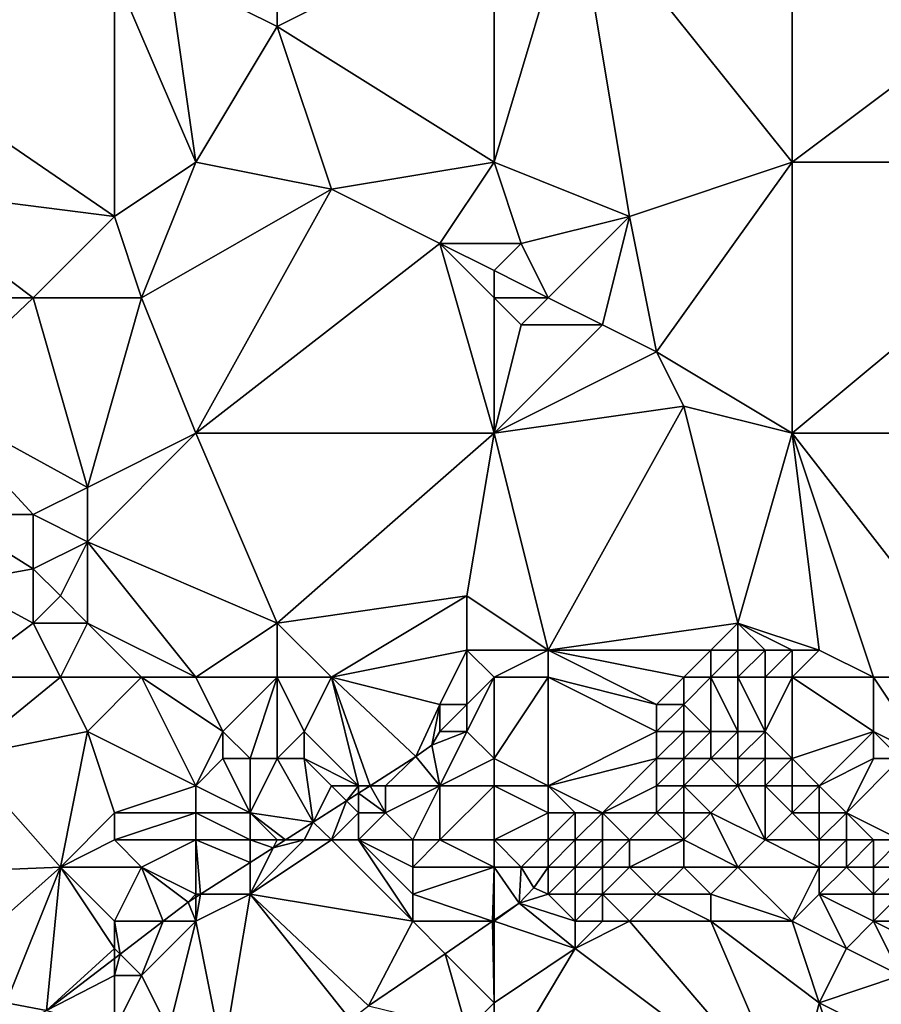
# Model space of a CAD drawing. Units: metres. Extents: x 74375 to 75000, y 347500 to 348000.
# Drawn here: x 74942 to 74973, y 347926 to 347962 of the extents above; entities that cross this region are included whole.
import ezdxf

# ---------------------------------------------------------------- set-up
doc = ezdxf.new("R2010")
doc.units = ezdxf.units.M
doc.layers.add('Terrain', color=15, linetype='Continuous')

msp = doc.modelspace()

# ---------------------------------------------------------------- linework, layer by layer
at = {"layer": 'Terrain'}
for points in [[(74959, 347957, 253.54), (74964, 347955, 253.84), (74962, 347967, 252.87), (74959, 347957, 253.54)], [(74959, 347957, 253.54), (74962, 347967, 252.87), (74959, 347966, 252.91), (74959, 347957, 253.54)], [(74964, 347955, 253.84), (74970, 347957, 253.95), (74962, 347967, 252.87), (74964, 347955, 253.84)], [(74970, 347957, 253.95), (74970, 347966, 253.41), (74962, 347967, 252.87), (74970, 347957, 253.95)], [(74959, 347957, 253.54), (74959, 347966, 252.91), (74951, 347962, 253.04), (74959, 347957, 253.54)], [(74951, 347962, 253.04), (74959, 347966, 252.91), (74951, 347964, 252.91), (74951, 347962, 253.04)], [(74970, 347957, 253.95), (74982, 347966, 253.67), (74970, 347966, 253.41), (74970, 347957, 253.95)], [(74982, 347957, 253.94), (74982, 347966, 253.67), (74970, 347957, 253.95), (74982, 347957, 253.94)], [(74936.568, 347964.526, 253.364), (74935.953, 347961.178, 253.665), (74945, 347964, 253.25), (74936.568, 347964.526, 253.364)], [(74945, 347955, 253.5), (74945, 347964, 253.25), (74935.953, 347961.178, 253.665), (74945, 347955, 253.5)], [(74945, 347955, 253.5), (74948, 347957, 253.35), (74945, 347964, 253.25), (74945, 347955, 253.5)], [(74948, 347957, 253.35), (74947, 347964, 253.02), (74945, 347964, 253.25), (74948, 347957, 253.35)], [(74948, 347957, 253.35), (74951, 347962, 253.04), (74947, 347964, 253.02), (74948, 347957, 253.35)], [(74947, 347964, 253.02), (74951, 347962, 253.04), (74951, 347964, 252.91), (74947, 347964, 253.02)], [(74953, 347956, 253.35), (74951, 347962, 253.04), (74948, 347957, 253.35), (74953, 347956, 253.35)], [(74953, 347956, 253.35), (74959, 347957, 253.54), (74951, 347962, 253.04), (74953, 347956, 253.35)], [(74936.592, 347956.067, 253.887), (74945, 347955, 253.5), (74935.953, 347961.178, 253.665), (74936.592, 347956.067, 253.887)], [(74946, 347952, 253.63), (74948, 347957, 253.35), (74945, 347955, 253.5), (74946, 347952, 253.63)], [(74946, 347952, 253.63), (74953, 347956, 253.35), (74948, 347957, 253.35), (74946, 347952, 253.63)], [(74957, 347954, 253.57), (74959, 347957, 253.54), (74953, 347956, 253.35), (74957, 347954, 253.57)], [(74957, 347954, 253.57), (74960, 347954, 253.53), (74959, 347957, 253.54), (74957, 347954, 253.57)], [(74959, 347957, 253.54), (74960, 347954, 253.53), (74964, 347955, 253.84), (74959, 347957, 253.54)], [(74965, 347950, 253.98), (74970, 347957, 253.95), (74964, 347955, 253.84), (74965, 347950, 253.98)], [(74970, 347947, 253.98), (74970, 347957, 253.95), (74965, 347950, 253.98), (74970, 347947, 253.98)], [(74970, 347947, 253.98), (74982, 347957, 253.94), (74970, 347957, 253.95), (74970, 347947, 253.98)], [(74982, 347947, 253.89), (74982, 347957, 253.94), (74970, 347947, 253.98), (74982, 347947, 253.89)], [(74936.592, 347956.067, 253.887), (74937.355, 347952, 253.997), (74942, 347952, 253.91), (74936.592, 347956.067, 253.887)], [(74936.592, 347956.067, 253.887), (74942, 347952, 253.91), (74945, 347955, 253.5), (74936.592, 347956.067, 253.887)], [(74948, 347947, 253.93), (74953, 347956, 253.35), (74946, 347952, 253.63), (74948, 347947, 253.93)], [(74948, 347947, 253.93), (74957, 347954, 253.57), (74953, 347956, 253.35), (74948, 347947, 253.93)], [(74946, 347952, 253.63), (74945, 347955, 253.5), (74942, 347952, 253.91), (74946, 347952, 253.63)], [(74961, 347952, 253.84), (74964, 347955, 253.84), (74960, 347954, 253.53), (74961, 347952, 253.84)], [(74963, 347951, 253.93), (74964, 347955, 253.84), (74961, 347952, 253.84), (74963, 347951, 253.93)], [(74965, 347950, 253.98), (74964, 347955, 253.84), (74963, 347951, 253.93), (74965, 347950, 253.98)], [(74948, 347947, 253.93), (74959, 347947, 253.92), (74957, 347954, 253.57), (74948, 347947, 253.93)], [(74959, 347947, 253.92), (74959, 347952, 253.6), (74957, 347954, 253.57), (74959, 347947, 253.92)], [(74959, 347952, 253.6), (74959, 347953, 253.43), (74957, 347954, 253.57), (74959, 347952, 253.6)], [(74959, 347953, 253.43), (74960, 347954, 253.53), (74957, 347954, 253.57), (74959, 347953, 253.43)], [(74959, 347953, 253.43), (74961, 347952, 253.84), (74960, 347954, 253.53), (74959, 347953, 253.43)], [(74959, 347952, 253.6), (74961, 347952, 253.84), (74959, 347953, 253.43), (74959, 347952, 253.6)], [(74942, 347952, 253.91), (74937.355, 347952, 253.997), (74938.057, 347948.254, 254.098), (74942, 347952, 253.91)], [(74942, 347952, 253.91), (74938.057, 347948.254, 254.098), (74944, 347945, 254.15), (74942, 347952, 253.91)], [(74946, 347952, 253.63), (74942, 347952, 253.91), (74944, 347945, 254.15), (74946, 347952, 253.63)], [(74948, 347947, 253.93), (74946, 347952, 253.63), (74944, 347945, 254.15), (74948, 347947, 253.93)], [(74959, 347947, 253.92), (74960, 347951, 253.84), (74959, 347952, 253.6), (74959, 347947, 253.92)], [(74959, 347952, 253.6), (74960, 347951, 253.84), (74961, 347952, 253.84), (74959, 347952, 253.6)], [(74963, 347951, 253.93), (74961, 347952, 253.84), (74960, 347951, 253.84), (74963, 347951, 253.93)], [(74959, 347947, 253.92), (74965, 347950, 253.98), (74963, 347951, 253.93), (74959, 347947, 253.92)], [(74959, 347947, 253.92), (74963, 347951, 253.93), (74960, 347951, 253.84), (74959, 347947, 253.92)], [(74959, 347947, 253.92), (74966, 347948, 254), (74965, 347950, 253.98), (74959, 347947, 253.92)], [(74970, 347947, 253.98), (74965, 347950, 253.98), (74966, 347948, 254), (74970, 347947, 253.98)], [(74938.057, 347948.254, 254.098), (74938.791, 347944, 254.118), (74942, 347944, 254.08), (74938.057, 347948.254, 254.098)], [(74938.057, 347948.254, 254.098), (74942, 347944, 254.08), (74944, 347945, 254.15), (74938.057, 347948.254, 254.098)], [(74959, 347947, 253.92), (74961, 347939, 254.1), (74966, 347948, 254), (74959, 347947, 253.92)], [(74966, 347948, 254), (74961, 347939, 254.1), (74968, 347940, 254.02), (74966, 347948, 254)], [(74970, 347947, 253.98), (74966, 347948, 254), (74968, 347940, 254.02), (74970, 347947, 253.98)], [(74948, 347947, 253.93), (74944, 347945, 254.15), (74944, 347943, 254.21), (74948, 347947, 253.93)], [(74948, 347947, 253.93), (74944, 347943, 254.21), (74951, 347940, 254.19), (74948, 347947, 253.93)], [(74948, 347947, 253.93), (74951, 347940, 254.19), (74959, 347947, 253.92), (74948, 347947, 253.93)], [(74959, 347947, 253.92), (74951, 347940, 254.19), (74958, 347941, 254.12), (74959, 347947, 253.92)], [(74959, 347947, 253.92), (74958, 347941, 254.12), (74961, 347939, 254.1), (74959, 347947, 253.92)], [(74970, 347947, 253.98), (74968, 347940, 254.02), (74971, 347939, 253.97), (74970, 347947, 253.98)], [(74970, 347947, 253.98), (74971, 347939, 253.97), (74973, 347938, 253.97), (74970, 347947, 253.98)], [(74970, 347947, 253.98), (74973, 347938, 253.97), (74977, 347938, 253.99), (74970, 347947, 253.98)], [(74982, 347947, 253.89), (74970, 347947, 253.98), (74977, 347938, 253.99), (74982, 347947, 253.89)], [(74944, 347943, 254.21), (74944, 347945, 254.15), (74942, 347944, 254.08), (74944, 347943, 254.21)], [(74942, 347942, 254.1), (74942, 347944, 254.08), (74938.791, 347944, 254.118), (74942, 347942, 254.1)], [(74942, 347942, 254.1), (74938.791, 347944, 254.118), (74939.223, 347941.492, 254.129), (74942, 347942, 254.1)], [(74942, 347942, 254.1), (74944, 347943, 254.21), (74942, 347944, 254.08), (74942, 347942, 254.1)], [(74943, 347941, 254.22), (74944, 347943, 254.21), (74942, 347942, 254.1), (74943, 347941, 254.22)], [(74944, 347940, 254.25), (74944, 347943, 254.21), (74943, 347941, 254.22), (74944, 347940, 254.25)], [(74948, 347938, 254.29), (74951, 347940, 254.19), (74944, 347943, 254.21), (74948, 347938, 254.29)], [(74948, 347938, 254.29), (74944, 347943, 254.21), (74944, 347940, 254.25), (74948, 347938, 254.29)], [(74942, 347940, 254.14), (74942, 347942, 254.1), (74939.223, 347941.492, 254.129), (74942, 347940, 254.14)], [(74942, 347940, 254.14), (74943, 347941, 254.22), (74942, 347942, 254.1), (74942, 347940, 254.14)], [(74942, 347940, 254.14), (74939.223, 347941.492, 254.129), (74939.323, 347938, 254.146), (74942, 347940, 254.14)], [(74944, 347940, 254.25), (74943, 347941, 254.22), (74942, 347940, 254.14), (74944, 347940, 254.25)], [(74953, 347938, 254.36), (74958, 347941, 254.12), (74951, 347940, 254.19), (74953, 347938, 254.36)], [(74953, 347938, 254.36), (74958, 347939, 254), (74958, 347941, 254.12), (74953, 347938, 254.36)], [(74958, 347939, 254), (74961, 347939, 254.1), (74958, 347941, 254.12), (74958, 347939, 254)], [(74943, 347938, 254.17), (74942, 347940, 254.14), (74939.323, 347938, 254.146), (74943, 347938, 254.17)], [(74943, 347938, 254.17), (74944, 347940, 254.25), (74942, 347940, 254.14), (74943, 347938, 254.17)], [(74946, 347938, 254.2), (74944, 347940, 254.25), (74943, 347938, 254.17), (74946, 347938, 254.2)], [(74948, 347938, 254.29), (74944, 347940, 254.25), (74946, 347938, 254.2), (74948, 347938, 254.29)], [(74948, 347938, 254.29), (74951, 347938, 254.44), (74951, 347940, 254.19), (74948, 347938, 254.29)], [(74953, 347938, 254.36), (74951, 347940, 254.19), (74951, 347938, 254.44), (74953, 347938, 254.36)], [(74967, 347939, 253.77), (74968, 347940, 254.02), (74961, 347939, 254.1), (74967, 347939, 253.77)], [(74968, 347939, 253.88), (74968, 347940, 254.02), (74967, 347939, 253.77), (74968, 347939, 253.88)], [(74970, 347939, 253.95), (74968, 347940, 254.02), (74969, 347939, 253.91), (74970, 347939, 253.95)], [(74969, 347939, 253.91), (74968, 347940, 254.02), (74968, 347939, 253.88), (74969, 347939, 253.91)], [(74971, 347939, 253.97), (74968, 347940, 254.02), (74970, 347939, 253.95), (74971, 347939, 253.97)], [(74953, 347938, 254.36), (74957, 347937, 254.27), (74958, 347939, 254), (74953, 347938, 254.36)], [(74958, 347939, 254), (74957, 347937, 254.27), (74958, 347937, 254.12), (74958, 347939, 254)], [(74959, 347938, 254.14), (74961, 347939, 254.1), (74958, 347939, 254), (74959, 347938, 254.14)], [(74959, 347938, 254.14), (74958, 347939, 254), (74958, 347937, 254.12), (74959, 347938, 254.14)], [(74959, 347938, 254.14), (74961, 347938, 253.98), (74961, 347939, 254.1), (74959, 347938, 254.14)], [(74966, 347938, 253.2), (74961, 347939, 254.1), (74965, 347937, 252.8), (74966, 347938, 253.2)], [(74966, 347938, 253.2), (74967, 347939, 253.77), (74961, 347939, 254.1), (74966, 347938, 253.2)], [(74961, 347938, 253.98), (74965, 347937, 252.8), (74961, 347939, 254.1), (74961, 347938, 253.98)], [(74967, 347938, 253.27), (74967, 347939, 253.77), (74966, 347938, 253.2), (74967, 347938, 253.27)], [(74968, 347938, 253.46), (74968, 347939, 253.88), (74967, 347938, 253.27), (74968, 347938, 253.46)], [(74967, 347938, 253.27), (74968, 347939, 253.88), (74967, 347939, 253.77), (74967, 347938, 253.27)], [(74969, 347938, 253.6), (74969, 347939, 253.91), (74968, 347938, 253.46), (74969, 347938, 253.6)], [(74968, 347938, 253.46), (74969, 347939, 253.91), (74968, 347939, 253.88), (74968, 347938, 253.46)], [(74970, 347938, 253.75), (74970, 347939, 253.95), (74969, 347938, 253.6), (74970, 347938, 253.75)], [(74969, 347938, 253.6), (74970, 347939, 253.95), (74969, 347939, 253.91), (74969, 347938, 253.6)], [(74973, 347938, 253.97), (74971, 347939, 253.97), (74970, 347938, 253.75), (74973, 347938, 253.97)], [(74971, 347939, 253.97), (74970, 347939, 253.95), (74970, 347938, 253.75), (74971, 347939, 253.97)], [(74943, 347938, 254.17), (74939.323, 347938, 254.146), (74939.407, 347935.064, 254.161), (74943, 347938, 254.17)], [(74943, 347938, 254.17), (74939.407, 347935.064, 254.161), (74944, 347936, 254.22), (74943, 347938, 254.17)], [(74946, 347938, 254.2), (74943, 347938, 254.17), (74944, 347936, 254.22), (74946, 347938, 254.2)], [(74946, 347938, 254.2), (74944, 347936, 254.22), (74948, 347934, 254.67), (74946, 347938, 254.2)], [(74948, 347938, 254.29), (74946, 347938, 254.2), (74949, 347936, 254.57), (74948, 347938, 254.29)], [(74946, 347938, 254.2), (74948, 347934, 254.67), (74949, 347936, 254.57), (74946, 347938, 254.2)], [(74948, 347938, 254.29), (74949, 347936, 254.57), (74951, 347938, 254.44), (74948, 347938, 254.29)], [(74951, 347938, 254.44), (74949, 347936, 254.57), (74950, 347935, 254.44), (74951, 347938, 254.44)], [(74951, 347938, 254.44), (74950, 347935, 254.44), (74951, 347935, 254.16), (74951, 347938, 254.44)], [(74953, 347938, 254.36), (74951, 347938, 254.44), (74952, 347936, 254.38), (74953, 347938, 254.36)], [(74951, 347938, 254.44), (74951, 347935, 254.16), (74952, 347936, 254.38), (74951, 347938, 254.44)], [(74953, 347938, 254.36), (74952, 347936, 254.38), (74954, 347934, 254.21), (74953, 347938, 254.36)], [(74953, 347938, 254.36), (74954, 347934, 254.21), (74954.43, 347934, 254.095), (74953, 347938, 254.36)], [(74953, 347938, 254.36), (74954.43, 347934, 254.095), (74956.112, 347935.075, 254.098), (74953, 347938, 254.36)], [(74953, 347938, 254.36), (74956.112, 347935.075, 254.098), (74957, 347937, 254.27), (74953, 347938, 254.36)], [(74959, 347938, 254.14), (74958, 347937, 254.12), (74958, 347936, 254.01), (74959, 347938, 254.14)], [(74959, 347938, 254.14), (74958, 347936, 254.01), (74959, 347935, 253.88), (74959, 347938, 254.14)], [(74959, 347935, 253.88), (74961, 347934, 252.73), (74961, 347938, 253.98), (74959, 347935, 253.88)], [(74959, 347938, 254.14), (74959, 347935, 253.88), (74961, 347938, 253.98), (74959, 347938, 254.14)], [(74961, 347938, 253.98), (74961, 347934, 252.73), (74965, 347936, 252.46), (74961, 347938, 253.98)], [(74961, 347938, 253.98), (74965, 347936, 252.46), (74965, 347937, 252.8), (74961, 347938, 253.98)], [(74966, 347938, 253.2), (74965, 347937, 252.8), (74966, 347937, 252.61), (74966, 347938, 253.2)], [(74967, 347938, 253.27), (74966, 347938, 253.2), (74966, 347937, 252.61), (74967, 347938, 253.27)], [(74967, 347938, 253.27), (74966, 347937, 252.61), (74967, 347936, 252.15), (74967, 347938, 253.27)], [(74968, 347938, 253.46), (74967, 347938, 253.27), (74968, 347936, 252.27), (74968, 347938, 253.46)], [(74967, 347938, 253.27), (74967, 347936, 252.15), (74968, 347936, 252.27), (74967, 347938, 253.27)], [(74969, 347938, 253.6), (74968, 347938, 253.46), (74969, 347936, 252.48), (74969, 347938, 253.6)], [(74968, 347938, 253.46), (74968, 347936, 252.27), (74969, 347936, 252.48), (74968, 347938, 253.46)], [(74970, 347938, 253.75), (74969, 347938, 253.6), (74969, 347936, 252.48), (74970, 347938, 253.75)], [(74970, 347938, 253.75), (74969, 347936, 252.48), (74970, 347935, 252.31), (74970, 347938, 253.75)], [(74970, 347938, 253.75), (74970, 347935, 252.31), (74973, 347936, 253.87), (74970, 347938, 253.75)], [(74973, 347938, 253.97), (74970, 347938, 253.75), (74973, 347936, 253.87), (74973, 347938, 253.97)], [(74977, 347938, 253.99), (74973, 347938, 253.97), (74975, 347935, 253.99), (74977, 347938, 253.99)], [(74973, 347938, 253.97), (74973, 347936, 253.87), (74975, 347935, 253.99), (74973, 347938, 253.97)], [(74957, 347937, 254.27), (74956.112, 347935.075, 254.098), (74956.702, 347935.497, 254.091), (74957, 347937, 254.27)], [(74957, 347936, 254.21), (74957, 347937, 254.27), (74956.702, 347935.497, 254.091), (74957, 347936, 254.21)], [(74958, 347936, 254.01), (74958, 347937, 254.12), (74957, 347936, 254.21), (74958, 347936, 254.01)], [(74957, 347936, 254.21), (74958, 347937, 254.12), (74957, 347937, 254.27), (74957, 347936, 254.21)], [(74966, 347936, 252.24), (74966, 347937, 252.61), (74965, 347936, 252.46), (74966, 347936, 252.24)], [(74965, 347936, 252.46), (74966, 347937, 252.61), (74965, 347937, 252.8), (74965, 347936, 252.46)], [(74967, 347936, 252.15), (74966, 347937, 252.61), (74966, 347936, 252.24), (74967, 347936, 252.15)], [(74943, 347931, 254.27), (74944, 347936, 254.22), (74939.407, 347935.064, 254.161), (74943, 347931, 254.27)], [(74943, 347931, 254.27), (74945, 347933, 254.56), (74944, 347936, 254.22), (74943, 347931, 254.27)], [(74945, 347933, 254.56), (74948, 347934, 254.67), (74944, 347936, 254.22), (74945, 347933, 254.56)], [(74948, 347934, 254.67), (74949, 347935, 254.62), (74949, 347936, 254.57), (74948, 347934, 254.67)], [(74950, 347935, 254.44), (74949, 347936, 254.57), (74949, 347935, 254.62), (74950, 347935, 254.44)], [(74952, 347935, 254.21), (74952, 347936, 254.38), (74951, 347935, 254.16), (74952, 347935, 254.21)], [(74954, 347934, 254.21), (74952, 347936, 254.38), (74952, 347935, 254.21), (74954, 347934, 254.21)], [(74957, 347934, 254.09), (74958, 347936, 254.01), (74956.702, 347935.497, 254.091), (74957, 347934, 254.09)], [(74958, 347936, 254.01), (74957, 347936, 254.21), (74956.702, 347935.497, 254.091), (74958, 347936, 254.01)], [(74957, 347934, 254.09), (74959, 347935, 253.88), (74958, 347936, 254.01), (74957, 347934, 254.09)], [(74961, 347934, 252.73), (74965, 347935, 252.22), (74965, 347936, 252.46), (74961, 347934, 252.73)], [(74966, 347935, 252.07), (74966, 347936, 252.24), (74965, 347935, 252.22), (74966, 347935, 252.07)], [(74965, 347935, 252.22), (74966, 347936, 252.24), (74965, 347936, 252.46), (74965, 347935, 252.22)], [(74967, 347935, 251.99), (74967, 347936, 252.15), (74966, 347935, 252.07), (74967, 347935, 251.99)], [(74966, 347935, 252.07), (74967, 347936, 252.15), (74966, 347936, 252.24), (74966, 347935, 252.07)], [(74968, 347935, 252.01), (74968, 347936, 252.27), (74967, 347935, 251.99), (74968, 347935, 252.01)], [(74967, 347935, 251.99), (74968, 347936, 252.27), (74967, 347936, 252.15), (74967, 347935, 251.99)], [(74969, 347935, 252.1), (74969, 347936, 252.48), (74968, 347935, 252.01), (74969, 347935, 252.1)], [(74968, 347935, 252.01), (74969, 347936, 252.48), (74968, 347936, 252.27), (74968, 347935, 252.01)], [(74970, 347935, 252.31), (74969, 347936, 252.48), (74969, 347935, 252.1), (74970, 347935, 252.31)], [(74971, 347934, 252.2), (74973, 347936, 253.87), (74970, 347935, 252.31), (74971, 347934, 252.2)], [(74971, 347934, 252.2), (74973, 347935, 253.47), (74973, 347936, 253.87), (74971, 347934, 252.2)], [(74975, 347935, 253.99), (74973, 347936, 253.87), (74974, 347935, 253.77), (74975, 347935, 253.99)], [(74974, 347935, 253.77), (74973, 347936, 253.87), (74973, 347935, 253.47), (74974, 347935, 253.77)], [(74957, 347934, 254.09), (74956.702, 347935.497, 254.091), (74956.112, 347935.075, 254.098), (74957, 347934, 254.09)], [(74943, 347931, 254.27), (74939.407, 347935.064, 254.161), (74939.391, 347930.854, 254.113), (74943, 347931, 254.27)], [(74955, 347934, 254.24), (74956.112, 347935.075, 254.098), (74954.43, 347934, 254.095), (74955, 347934, 254.24)], [(74957, 347934, 254.09), (74956.112, 347935.075, 254.098), (74955, 347934, 254.24), (74957, 347934, 254.09)], [(74948, 347934, 254.67), (74950, 347933, 254.61), (74949, 347935, 254.62), (74948, 347934, 254.67)], [(74950, 347933, 254.61), (74950, 347935, 254.44), (74949, 347935, 254.62), (74950, 347933, 254.61)], [(74950, 347933, 254.61), (74952.328, 347932.656, 254.091), (74951, 347935, 254.16), (74950, 347933, 254.61)], [(74950, 347933, 254.61), (74951, 347935, 254.16), (74950, 347935, 254.44), (74950, 347933, 254.61)], [(74952, 347935, 254.21), (74951, 347935, 254.16), (74952.328, 347932.656, 254.091), (74952, 347935, 254.21)], [(74954, 347934, 254.21), (74952, 347935, 254.21), (74953, 347934, 254.2), (74954, 347934, 254.21)], [(74953, 347934, 254.2), (74952, 347935, 254.21), (74952.328, 347932.656, 254.091), (74953, 347934, 254.2)], [(74959, 347934, 253.6), (74959, 347935, 253.88), (74957, 347934, 254.09), (74959, 347934, 253.6)], [(74959, 347934, 253.6), (74961, 347934, 252.73), (74959, 347935, 253.88), (74959, 347934, 253.6)], [(74963, 347933, 252.14), (74965, 347935, 252.22), (74961, 347934, 252.73), (74963, 347933, 252.14)], [(74963, 347933, 252.14), (74965, 347934, 252.03), (74965, 347935, 252.22), (74963, 347933, 252.14)], [(74966, 347934, 251.99), (74966, 347935, 252.07), (74965, 347934, 252.03), (74966, 347934, 251.99)], [(74965, 347934, 252.03), (74966, 347935, 252.07), (74965, 347935, 252.22), (74965, 347934, 252.03)], [(74968, 347934, 251.95), (74967, 347935, 251.99), (74966, 347934, 251.99), (74968, 347934, 251.95)], [(74966, 347934, 251.99), (74967, 347935, 251.99), (74966, 347935, 252.07), (74966, 347934, 251.99)], [(74968, 347934, 251.95), (74968, 347935, 252.01), (74967, 347935, 251.99), (74968, 347934, 251.95)], [(74969, 347934, 251.94), (74969, 347935, 252.1), (74968, 347934, 251.95), (74969, 347934, 251.94)], [(74968, 347934, 251.95), (74969, 347935, 252.1), (74968, 347935, 252.01), (74968, 347934, 251.95)], [(74970, 347934, 252.02), (74970, 347935, 252.31), (74969, 347934, 251.94), (74970, 347934, 252.02)], [(74969, 347934, 251.94), (74970, 347935, 252.31), (74969, 347935, 252.1), (74969, 347934, 251.94)], [(74971, 347934, 252.2), (74970, 347935, 252.31), (74970, 347934, 252.02), (74971, 347934, 252.2)], [(74972, 347933, 252.1), (74973, 347935, 253.47), (74971, 347934, 252.2), (74972, 347933, 252.1)], [(74974, 347932, 252.22), (74974, 347935, 253.77), (74972, 347933, 252.1), (74974, 347932, 252.22)], [(74972, 347933, 252.1), (74974, 347935, 253.77), (74973, 347935, 253.47), (74972, 347933, 252.1)], [(74948, 347933, 254.61), (74948, 347934, 254.67), (74945, 347933, 254.56), (74948, 347933, 254.61)], [(74948, 347933, 254.61), (74950, 347933, 254.61), (74948, 347934, 254.67), (74948, 347933, 254.61)], [(74953, 347934, 254.2), (74952.328, 347932.656, 254.091), (74953.558, 347933.442, 254.093), (74953, 347934, 254.2)], [(74954, 347934, 254.21), (74953, 347934, 254.2), (74953.558, 347933.442, 254.093), (74954, 347934, 254.21)], [(74954, 347934, 254.21), (74953.558, 347933.442, 254.093), (74954, 347933.725, 254.094), (74954, 347934, 254.21)], [(74955, 347933, 254.01), (74954.43, 347934, 254.095), (74954, 347933.725, 254.094), (74955, 347933, 254.01)], [(74954, 347934, 254.21), (74954, 347933.725, 254.094), (74954.43, 347934, 254.095), (74954, 347934, 254.21)], [(74955, 347933, 254.01), (74955, 347934, 254.24), (74954.43, 347934, 254.095), (74955, 347933, 254.01)], [(74956, 347932, 253.77), (74957, 347934, 254.09), (74955, 347933, 254.01), (74956, 347932, 253.77)], [(74955, 347933, 254.01), (74957, 347934, 254.09), (74955, 347934, 254.24), (74955, 347933, 254.01)], [(74957, 347932, 253.73), (74957, 347934, 254.09), (74956, 347932, 253.77), (74957, 347932, 253.73)], [(74959, 347932, 252.85), (74959, 347934, 253.6), (74957, 347932, 253.73), (74959, 347932, 252.85)], [(74957, 347932, 253.73), (74959, 347934, 253.6), (74957, 347934, 254.09), (74957, 347932, 253.73)], [(74959, 347932, 252.85), (74961, 347933, 252.46), (74959, 347934, 253.6), (74959, 347932, 252.85)], [(74959, 347934, 253.6), (74961, 347933, 252.46), (74961, 347934, 252.73), (74959, 347934, 253.6)], [(74963, 347933, 252.14), (74961, 347934, 252.73), (74962, 347933, 252.25), (74963, 347933, 252.14)], [(74962, 347933, 252.25), (74961, 347934, 252.73), (74961, 347933, 252.46), (74962, 347933, 252.25)], [(74965, 347933, 251.96), (74965, 347934, 252.03), (74963, 347933, 252.14), (74965, 347933, 251.96)], [(74966, 347933, 251.96), (74966, 347934, 251.99), (74965, 347933, 251.96), (74966, 347933, 251.96)], [(74965, 347933, 251.96), (74966, 347934, 251.99), (74965, 347934, 252.03), (74965, 347933, 251.96)], [(74967, 347933, 252), (74968, 347934, 251.95), (74966, 347934, 251.99), (74967, 347933, 252)], [(74967, 347933, 252), (74966, 347934, 251.99), (74966, 347933, 251.96), (74967, 347933, 252)], [(74969, 347932, 251.95), (74968, 347934, 251.95), (74967, 347933, 252), (74969, 347932, 251.95)], [(74969, 347932, 251.95), (74969, 347934, 251.94), (74968, 347934, 251.95), (74969, 347932, 251.95)], [(74969, 347932, 251.95), (74970, 347933, 251.94), (74969, 347934, 251.94), (74969, 347932, 251.95)], [(74970, 347933, 251.94), (74970, 347934, 252.02), (74969, 347934, 251.94), (74970, 347933, 251.94)], [(74971, 347933, 251.98), (74971, 347934, 252.2), (74970, 347933, 251.94), (74971, 347933, 251.98)], [(74971, 347934, 252.2), (74970, 347934, 252.02), (74970, 347933, 251.94), (74971, 347934, 252.2)], [(74972, 347933, 252.1), (74971, 347934, 252.2), (74971, 347933, 251.98), (74972, 347933, 252.1)], [(74954, 347933, 254.01), (74954, 347933.725, 254.094), (74953.558, 347933.442, 254.093), (74954, 347933, 254.01)], [(74955, 347933, 254.01), (74954, 347933.725, 254.094), (74954, 347933, 254.01), (74955, 347933, 254.01)], [(74953, 347932, 253.66), (74953.558, 347933.442, 254.093), (74952.328, 347932.656, 254.091), (74953, 347932, 253.66)], [(74953, 347932, 253.66), (74954, 347933, 254.01), (74953.558, 347933.442, 254.093), (74953, 347932, 253.66)], [(74943, 347931, 254.27), (74945, 347932, 254.51), (74945, 347933, 254.56), (74943, 347931, 254.27)], [(74948, 347932, 254.47), (74948, 347933, 254.61), (74945, 347932, 254.51), (74948, 347932, 254.47)], [(74945, 347932, 254.51), (74948, 347933, 254.61), (74945, 347933, 254.56), (74945, 347932, 254.51)], [(74948, 347932, 254.47), (74950, 347932, 254.47), (74948, 347933, 254.61), (74948, 347932, 254.47)], [(74948, 347933, 254.61), (74950, 347932, 254.47), (74950, 347933, 254.61), (74948, 347933, 254.61)], [(74951, 347932, 254.32), (74951.302, 347932, 254.089), (74950, 347933, 254.61), (74951, 347932, 254.32)], [(74951, 347932, 254.32), (74950, 347933, 254.61), (74950, 347932, 254.47), (74951, 347932, 254.32)], [(74950, 347933, 254.61), (74951.302, 347932, 254.089), (74952.328, 347932.656, 254.091), (74950, 347933, 254.61)], [(74954, 347932, 253.85), (74954, 347933, 254.01), (74953, 347932, 253.66), (74954, 347932, 253.85)], [(74956, 347932, 253.77), (74955, 347933, 254.01), (74954, 347932, 253.85), (74956, 347932, 253.77)], [(74954, 347932, 253.85), (74955, 347933, 254.01), (74954, 347933, 254.01), (74954, 347932, 253.85)], [(74959, 347932, 252.85), (74961, 347932, 252.23), (74961, 347933, 252.46), (74959, 347932, 252.85)], [(74962, 347932, 252.08), (74962, 347933, 252.25), (74961, 347932, 252.23), (74962, 347932, 252.08)], [(74961, 347932, 252.23), (74962, 347933, 252.25), (74961, 347933, 252.46), (74961, 347932, 252.23)], [(74963, 347932, 252.05), (74963, 347933, 252.14), (74962, 347932, 252.08), (74963, 347932, 252.05)], [(74962, 347932, 252.08), (74963, 347933, 252.14), (74962, 347933, 252.25), (74962, 347932, 252.08)], [(74964, 347932, 252.03), (74965, 347933, 251.96), (74963, 347933, 252.14), (74964, 347932, 252.03)], [(74964, 347932, 252.03), (74963, 347933, 252.14), (74963, 347932, 252.05), (74964, 347932, 252.03)], [(74966, 347932, 251.98), (74965, 347933, 251.96), (74964, 347932, 252.03), (74966, 347932, 251.98)], [(74966, 347932, 251.98), (74966, 347933, 251.96), (74965, 347933, 251.96), (74966, 347932, 251.98)], [(74968, 347931, 252), (74967, 347933, 252), (74966, 347932, 251.98), (74968, 347931, 252)], [(74966, 347932, 251.98), (74967, 347933, 252), (74966, 347933, 251.96), (74966, 347932, 251.98)], [(74968, 347931, 252), (74969, 347932, 251.95), (74967, 347933, 252), (74968, 347931, 252)], [(74971, 347932, 251.92), (74970, 347933, 251.94), (74969, 347932, 251.95), (74971, 347932, 251.92)], [(74971, 347932, 251.92), (74971, 347933, 251.98), (74970, 347933, 251.94), (74971, 347932, 251.92)], [(74972, 347932, 251.94), (74972, 347933, 252.1), (74971, 347932, 251.92), (74972, 347932, 251.94)], [(74971, 347932, 251.92), (74972, 347933, 252.1), (74971, 347933, 251.98), (74971, 347932, 251.92)], [(74974, 347932, 252.22), (74972, 347933, 252.1), (74973, 347932, 252.01), (74974, 347932, 252.22)], [(74973, 347932, 252.01), (74972, 347933, 252.1), (74972, 347932, 251.94), (74973, 347932, 252.01)], [(74952, 347932, 254.04), (74952.328, 347932.656, 254.091), (74951.302, 347932, 254.089), (74952, 347932, 254.04)], [(74953, 347932, 253.66), (74952.328, 347932.656, 254.091), (74952, 347932, 254.04), (74953, 347932, 253.66)], [(74946, 347931, 254.49), (74945, 347932, 254.51), (74943, 347931, 254.27), (74946, 347931, 254.49)], [(74946, 347931, 254.49), (74948, 347932, 254.47), (74945, 347932, 254.51), (74946, 347931, 254.49)], [(74948, 347930, 254.3), (74948, 347932, 254.47), (74946, 347931, 254.49), (74948, 347930, 254.3)], [(74948, 347930, 254.3), (74948.174, 347930, 254.083), (74948, 347932, 254.47), (74948, 347930, 254.3)], [(74948, 347932, 254.47), (74948.174, 347930, 254.083), (74950, 347931.168, 254.086), (74948, 347932, 254.47)], [(74948, 347932, 254.47), (74950, 347931.168, 254.086), (74950, 347932, 254.47), (74948, 347932, 254.47)], [(74956, 347929, 252.93), (74953, 347932, 253.66), (74950, 347930, 254.17), (74956, 347929, 252.93)], [(74950, 347930, 254.17), (74953, 347932, 253.66), (74952, 347932, 254.04), (74950, 347930, 254.17)], [(74950, 347930, 254.17), (74952, 347932, 254.04), (74950.858, 347931.716, 254.088), (74950, 347930, 254.17)], [(74951, 347932, 254.32), (74950, 347932, 254.47), (74950.858, 347931.716, 254.088), (74951, 347932, 254.32)], [(74950, 347932, 254.47), (74950, 347931.168, 254.086), (74950.858, 347931.716, 254.088), (74950, 347932, 254.47)], [(74952, 347932, 254.04), (74951.302, 347932, 254.089), (74950.858, 347931.716, 254.088), (74952, 347932, 254.04)], [(74951, 347932, 254.32), (74950.858, 347931.716, 254.088), (74951.302, 347932, 254.089), (74951, 347932, 254.32)], [(74956, 347929, 252.93), (74954, 347932, 253.85), (74953, 347932, 253.66), (74956, 347929, 252.93)], [(74956, 347929, 252.93), (74956, 347930, 253.25), (74954, 347932, 253.85), (74956, 347929, 252.93)], [(74956, 347930, 253.25), (74956, 347931, 253.52), (74954, 347932, 253.85), (74956, 347930, 253.25)], [(74956, 347931, 253.52), (74956, 347932, 253.77), (74954, 347932, 253.85), (74956, 347931, 253.52)], [(74959, 347931, 252.89), (74957, 347932, 253.73), (74956, 347931, 253.52), (74959, 347931, 252.89)], [(74956, 347931, 253.52), (74957, 347932, 253.73), (74956, 347932, 253.77), (74956, 347931, 253.52)], [(74959, 347931, 252.89), (74959, 347932, 252.85), (74957, 347932, 253.73), (74959, 347931, 252.89)], [(74959, 347931, 252.89), (74960, 347931, 252.34), (74959, 347932, 252.85), (74959, 347931, 252.89)], [(74959, 347932, 252.85), (74960, 347931, 252.34), (74961, 347932, 252.23), (74959, 347932, 252.85)], [(74961, 347931, 252.05), (74961, 347932, 252.23), (74960, 347931, 252.34), (74961, 347931, 252.05)], [(74962, 347931, 251.98), (74962, 347932, 252.08), (74961, 347931, 252.05), (74962, 347931, 251.98)], [(74961, 347931, 252.05), (74962, 347932, 252.08), (74961, 347932, 252.23), (74961, 347931, 252.05)], [(74963, 347931, 252.02), (74963, 347932, 252.05), (74962, 347931, 251.98), (74963, 347931, 252.02)], [(74962, 347931, 251.98), (74963, 347932, 252.05), (74962, 347932, 252.08), (74962, 347931, 251.98)], [(74964, 347931, 252.02), (74964, 347932, 252.03), (74963, 347931, 252.02), (74964, 347931, 252.02)], [(74963, 347931, 252.02), (74964, 347932, 252.03), (74963, 347932, 252.05), (74963, 347931, 252.02)], [(74966, 347931, 252), (74966, 347932, 251.98), (74964, 347931, 252.02), (74966, 347931, 252)], [(74964, 347931, 252.02), (74966, 347932, 251.98), (74964, 347932, 252.03), (74964, 347931, 252.02)], [(74968, 347931, 252), (74966, 347932, 251.98), (74966, 347931, 252), (74968, 347931, 252)], [(74971, 347931, 251.94), (74969, 347932, 251.95), (74968, 347931, 252), (74971, 347931, 251.94)], [(74971, 347931, 251.94), (74971, 347932, 251.92), (74969, 347932, 251.95), (74971, 347931, 251.94)], [(74972, 347931, 251.92), (74972, 347932, 251.94), (74971, 347931, 251.94), (74972, 347931, 251.92)], [(74971, 347931, 251.94), (74972, 347932, 251.94), (74971, 347932, 251.92), (74971, 347931, 251.94)], [(74973, 347931, 251.95), (74973, 347932, 252.01), (74972, 347931, 251.92), (74973, 347931, 251.95)], [(74972, 347931, 251.92), (74973, 347932, 252.01), (74972, 347932, 251.94), (74972, 347931, 251.92)], [(74974, 347931, 252.09), (74974, 347932, 252.22), (74973, 347931, 251.95), (74974, 347931, 252.09)], [(74973, 347931, 251.95), (74974, 347932, 252.22), (74973, 347932, 252.01), (74973, 347931, 251.95)], [(74950, 347930, 254.17), (74950.858, 347931.716, 254.088), (74950, 347931.168, 254.086), (74950, 347930, 254.17)], [(74950, 347930, 254.17), (74950, 347931.168, 254.086), (74948.174, 347930, 254.083), (74950, 347930, 254.17)], [(74939.489, 347927.874, 254.071), (74943, 347931, 254.27), (74939.391, 347930.854, 254.113), (74939.489, 347927.874, 254.071)], [(74941, 347926, 254.16), (74943, 347931, 254.27), (74939.489, 347927.874, 254.071), (74941, 347926, 254.16)], [(74941, 347926, 254.16), (74942.484, 347925.713, 253.951), (74943, 347931, 254.27), (74941, 347926, 254.16)], [(74945, 347928, 254.33), (74943, 347931, 254.27), (74942.484, 347925.713, 253.951), (74945, 347928, 254.33)], [(74945, 347928, 254.33), (74945, 347929, 254.42), (74943, 347931, 254.27), (74945, 347928, 254.33)], [(74945, 347929, 254.42), (74946, 347931, 254.49), (74943, 347931, 254.27), (74945, 347929, 254.42)], [(74945, 347929, 254.42), (74946.79, 347929, 254.059), (74946, 347931, 254.49), (74945, 347929, 254.42)], [(74948, 347930, 254.3), (74946, 347931, 254.49), (74947.72, 347929.71, 254.082), (74948, 347930, 254.3)], [(74946, 347931, 254.49), (74946.79, 347929, 254.059), (74947.72, 347929.71, 254.082), (74946, 347931, 254.49)], [(74956, 347930, 253.25), (74958.944, 347929, 252.025), (74959, 347931, 252.89), (74956, 347930, 253.25)], [(74956, 347930, 253.25), (74959, 347931, 252.89), (74956, 347931, 253.52), (74956, 347930, 253.25)], [(74959, 347931, 252.89), (74958.944, 347929, 252.025), (74959, 347929.038, 252.025), (74959, 347931, 252.89)], [(74959, 347931, 252.89), (74959, 347929.038, 252.025), (74959.93, 347929.673, 252.023), (74959, 347931, 252.89)], [(74959, 347931, 252.89), (74959.93, 347929.673, 252.023), (74960, 347931, 252.34), (74959, 347931, 252.89)], [(74960, 347931, 252.34), (74959.93, 347929.673, 252.023), (74960.469, 347930.239, 252.017), (74960, 347931, 252.34)], [(74961, 347931, 252.05), (74960, 347931, 252.34), (74960.469, 347930.239, 252.017), (74961, 347931, 252.05)], [(74961, 347930, 251.99), (74961, 347931, 252.05), (74960.469, 347930.239, 252.017), (74961, 347930, 251.99)], [(74962, 347930, 251.95), (74962, 347931, 251.98), (74961, 347930, 251.99), (74962, 347930, 251.95)], [(74961, 347930, 251.99), (74962, 347931, 251.98), (74961, 347931, 252.05), (74961, 347930, 251.99)], [(74963, 347930, 252), (74963, 347931, 252.02), (74962, 347930, 251.95), (74963, 347930, 252)], [(74962, 347930, 251.95), (74963, 347931, 252.02), (74962, 347931, 251.98), (74962, 347930, 251.95)], [(74965, 347930, 252.04), (74964, 347931, 252.02), (74963, 347930, 252), (74965, 347930, 252.04)], [(74963, 347930, 252), (74964, 347931, 252.02), (74963, 347931, 252.02), (74963, 347930, 252)], [(74965, 347930, 252.04), (74966, 347931, 252), (74964, 347931, 252.02), (74965, 347930, 252.04)], [(74967, 347930, 252.07), (74966, 347931, 252), (74965, 347930, 252.04), (74967, 347930, 252.07)], [(74967, 347930, 252.07), (74968, 347931, 252), (74966, 347931, 252), (74967, 347930, 252.07)], [(74970, 347929, 251.96), (74968, 347931, 252), (74967, 347930, 252.07), (74970, 347929, 251.96)], [(74971, 347931, 251.94), (74968, 347931, 252), (74970, 347929, 251.96), (74971, 347931, 251.94)], [(74971, 347930, 251.98), (74971, 347931, 251.94), (74970, 347929, 251.96), (74971, 347930, 251.98)], [(74973, 347930, 252.05), (74972, 347931, 251.92), (74971, 347930, 251.98), (74973, 347930, 252.05)], [(74971, 347930, 251.98), (74972, 347931, 251.92), (74971, 347931, 251.94), (74971, 347930, 251.98)], [(74973, 347930, 252.05), (74973, 347931, 251.95), (74972, 347931, 251.92), (74973, 347930, 252.05)], [(74974, 347930, 252.18), (74974, 347931, 252.09), (74973, 347930, 252.05), (74974, 347930, 252.18)], [(74973, 347930, 252.05), (74974, 347931, 252.09), (74973, 347931, 251.95), (74973, 347930, 252.05)], [(74948, 347930, 254.3), (74947.72, 347929.71, 254.082), (74948, 347929.889, 254.083), (74948, 347930, 254.3)], [(74948, 347929, 254.12), (74948.174, 347930, 254.083), (74948, 347929.889, 254.083), (74948, 347929, 254.12)], [(74948, 347929, 254.12), (74950, 347930, 254.17), (74948.174, 347930, 254.083), (74948, 347929, 254.12)], [(74948, 347930, 254.3), (74948, 347929.889, 254.083), (74948.174, 347930, 254.083), (74948, 347930, 254.3)], [(74949, 347924, 252.52), (74950, 347930, 254.17), (74948, 347929, 254.12), (74949, 347924, 252.52)], [(74949, 347924, 252.52), (74953.702, 347925.373, 252.035), (74950, 347930, 254.17), (74949, 347924, 252.52)], [(74953.702, 347925.373, 252.035), (74954.371, 347925.879, 252.034), (74950, 347930, 254.17), (74953.702, 347925.373, 252.035)], [(74954.371, 347925.879, 252.034), (74956, 347929, 252.93), (74950, 347930, 254.17), (74954.371, 347925.879, 252.034)], [(74956, 347929, 252.93), (74958.944, 347929, 252.025), (74956, 347930, 253.25), (74956, 347929, 252.93)], [(74961, 347930, 251.99), (74960.469, 347930.239, 252.017), (74959.93, 347929.673, 252.023), (74961, 347930, 251.99)], [(74962, 347929, 251.99), (74961, 347930, 251.99), (74959.93, 347929.673, 252.023), (74962, 347929, 251.99)], [(74962, 347929, 251.99), (74962, 347930, 251.95), (74961, 347930, 251.99), (74962, 347929, 251.99)], [(74963, 347929, 252.02), (74963, 347930, 252), (74962, 347929, 251.99), (74963, 347929, 252.02)], [(74962, 347929, 251.99), (74963, 347930, 252), (74962, 347930, 251.95), (74962, 347929, 251.99)], [(74964, 347929, 252.04), (74965, 347930, 252.04), (74963, 347930, 252), (74964, 347929, 252.04)], [(74964, 347929, 252.04), (74963, 347930, 252), (74963, 347929, 252.02), (74964, 347929, 252.04)], [(74967, 347929, 252.09), (74965, 347930, 252.04), (74964, 347929, 252.04), (74967, 347929, 252.09)], [(74967, 347929, 252.09), (74967, 347930, 252.07), (74965, 347930, 252.04), (74967, 347929, 252.09)], [(74970, 347929, 251.96), (74967, 347930, 252.07), (74967, 347929, 252.09), (74970, 347929, 251.96)], [(74972, 347928, 252.11), (74971, 347930, 251.98), (74970, 347929, 251.96), (74972, 347928, 252.11)], [(74972, 347928, 252.11), (74973, 347929, 252.2), (74971, 347930, 251.98), (74972, 347928, 252.11)], [(74973, 347929, 252.2), (74973, 347930, 252.05), (74971, 347930, 251.98), (74973, 347929, 252.2)], [(74975, 347929, 252.19), (74974, 347930, 252.18), (74973, 347929, 252.2), (74975, 347929, 252.19)], [(74973, 347929, 252.2), (74974, 347930, 252.18), (74973, 347930, 252.05), (74973, 347929, 252.2)], [(74948, 347929, 254.12), (74947.72, 347929.71, 254.082), (74946.79, 347929, 254.059), (74948, 347929, 254.12)], [(74948, 347929, 254.12), (74948, 347929.889, 254.083), (74947.72, 347929.71, 254.082), (74948, 347929, 254.12)], [(74959, 347929, 252.34), (74962, 347928, 252.01), (74959.93, 347929.673, 252.023), (74959, 347929, 252.34)], [(74959, 347929, 252.34), (74959.93, 347929.673, 252.023), (74959, 347929.038, 252.025), (74959, 347929, 252.34)], [(74962, 347928, 252.01), (74962, 347929, 251.99), (74959.93, 347929.673, 252.023), (74962, 347928, 252.01)], [(74945, 347928, 254.33), (74945.208, 347927.792, 254.019), (74945, 347929, 254.42), (74945, 347928, 254.33)], [(74945.208, 347927.792, 254.019), (74946.79, 347929, 254.059), (74945, 347929, 254.42), (74945.208, 347927.792, 254.019)], [(74946, 347927, 254.03), (74946.79, 347929, 254.059), (74945.208, 347927.792, 254.019), (74946, 347927, 254.03)], [(74947, 347925, 253.24), (74948, 347929, 254.12), (74946, 347927, 254.03), (74947, 347925, 253.24)], [(74946, 347927, 254.03), (74948, 347929, 254.12), (74946.79, 347929, 254.059), (74946, 347927, 254.03)], [(74947, 347925, 253.24), (74949, 347924, 252.52), (74948, 347929, 254.12), (74947, 347925, 253.24)], [(74957.194, 347927.806, 252.028), (74956, 347929, 252.93), (74954.371, 347925.879, 252.034), (74957.194, 347927.806, 252.028)], [(74957.194, 347927.806, 252.028), (74958.944, 347929, 252.025), (74956, 347929, 252.93), (74957.194, 347927.806, 252.028)], [(74959, 347926, 252.07), (74958.944, 347929, 252.025), (74957.194, 347927.806, 252.028), (74959, 347926, 252.07)], [(74959, 347929, 252.34), (74959, 347929.038, 252.025), (74958.944, 347929, 252.025), (74959, 347929, 252.34)], [(74959, 347926, 252.07), (74959, 347929, 252.34), (74958.944, 347929, 252.025), (74959, 347926, 252.07)], [(74959, 347926, 252.07), (74962, 347928, 252.01), (74959, 347929, 252.34), (74959, 347926, 252.07)], [(74970, 347922, 251.81), (74964, 347929, 252.04), (74962, 347928, 252.01), (74970, 347922, 251.81)], [(74962, 347928, 252.01), (74964, 347929, 252.04), (74963, 347929, 252.02), (74962, 347928, 252.01)], [(74962, 347928, 252.01), (74963, 347929, 252.02), (74962, 347929, 251.99), (74962, 347928, 252.01)], [(74970, 347922, 251.81), (74967, 347929, 252.09), (74964, 347929, 252.04), (74970, 347922, 251.81)], [(74971, 347926, 252.1), (74970, 347929, 251.96), (74967, 347929, 252.09), (74971, 347926, 252.1)], [(74971, 347926, 252.1), (74967, 347929, 252.09), (74970, 347922, 251.81), (74971, 347926, 252.1)], [(74971, 347926, 252.1), (74972, 347928, 252.11), (74970, 347929, 251.96), (74971, 347926, 252.1)], [(74974, 347927, 252), (74973, 347929, 252.2), (74972, 347928, 252.11), (74974, 347927, 252)], [(74974, 347927, 252), (74975, 347928, 252.2), (74973, 347929, 252.2), (74974, 347927, 252)], [(74975, 347928, 252.2), (74975, 347929, 252.19), (74973, 347929, 252.2), (74975, 347928, 252.2)], [(74945, 347928, 254.33), (74942.484, 347925.713, 253.951), (74945, 347927.634, 254.014), (74945, 347928, 254.33)], [(74945, 347928, 254.33), (74945, 347927.634, 254.014), (74945.208, 347927.792, 254.019), (74945, 347928, 254.33)], [(74946, 347927, 254.03), (74945.208, 347927.792, 254.019), (74945, 347927, 254.16), (74946, 347927, 254.03)], [(74945, 347927, 254.16), (74945.208, 347927.792, 254.019), (74945, 347927.634, 254.014), (74945, 347927, 254.16)], [(74958, 347925, 252.02), (74957.194, 347927.806, 252.028), (74954.371, 347925.879, 252.034), (74958, 347925, 252.02)], [(74958, 347925, 252.02), (74959, 347926, 252.07), (74957.194, 347927.806, 252.028), (74958, 347925, 252.02)], [(74959, 347923, 252.05), (74970, 347922, 251.81), (74962, 347928, 252.01), (74959, 347923, 252.05)], [(74959, 347923, 252.05), (74962, 347928, 252.01), (74959, 347926, 252.07), (74959, 347923, 252.05)], [(74971, 347926, 252.1), (74974, 347927, 252), (74972, 347928, 252.11), (74971, 347926, 252.1)], [(74945, 347927, 254.16), (74945, 347927.634, 254.014), (74942.484, 347925.713, 253.951), (74945, 347927, 254.16)], [(74945, 347925, 253.61), (74945, 347927, 254.16), (74942.484, 347925.713, 253.951), (74945, 347925, 253.61)], [(74947, 347925, 253.24), (74946, 347927, 254.03), (74945, 347925, 253.61), (74947, 347925, 253.24)], [(74945, 347925, 253.61), (74946, 347927, 254.03), (74945, 347927, 254.16), (74945, 347925, 253.61)], [(74975, 347924, 252.02), (74974, 347927, 252), (74971, 347926, 252.1), (74975, 347924, 252.02)], [(74941, 347925, 254.01), (74942.484, 347925.713, 253.951), (74941, 347926, 254.16), (74941, 347925, 254.01)], [(74959, 347923, 252.05), (74959, 347926, 252.07), (74958, 347925, 252.02), (74959, 347923, 252.05)], [(74972, 347923, 251.83), (74971, 347926, 252.1), (74970, 347922, 251.81), (74972, 347923, 251.83)], [(74972, 347923, 251.83), (74975, 347924, 252.02), (74971, 347926, 252.1), (74972, 347923, 251.83)]]:
    msp.add_3dface(points, dxfattribs=at)

doc.saveas('drawing.dxf')
